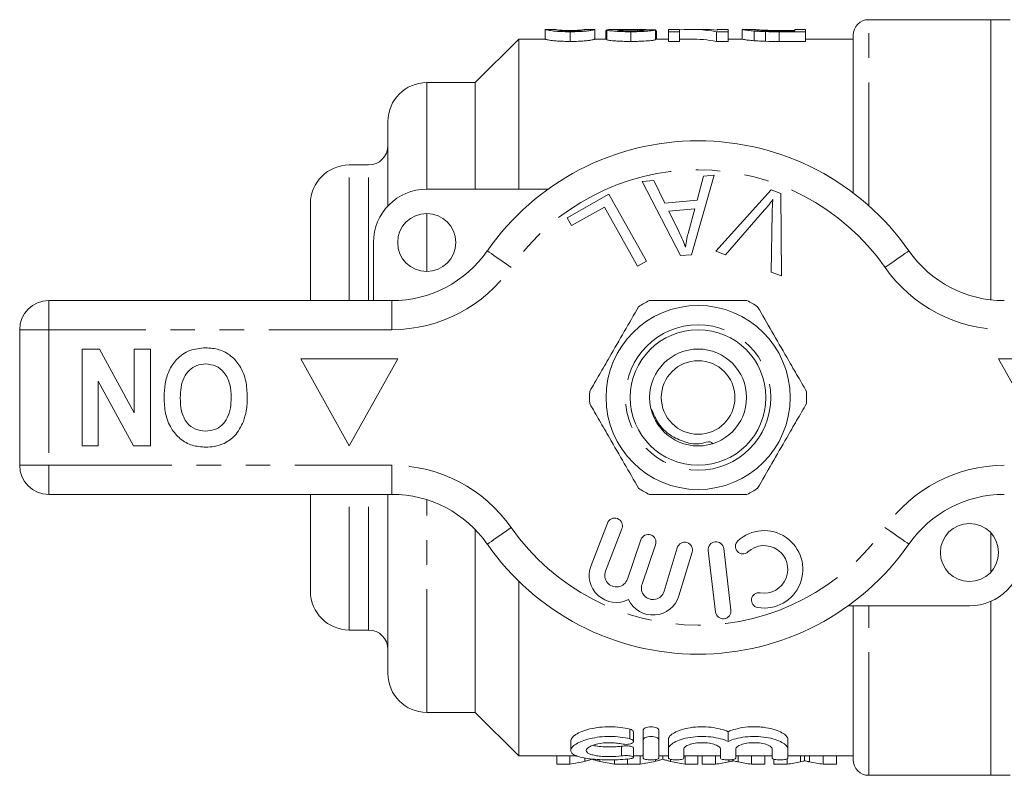
# Model space of a CAD drawing. Units: millimetres. Extents: x 154 to 252, y 91 to 270.
# Drawn here: x 154 to 205, y 91 to 130 of the extents above; entities that cross this region are included whole.
import ezdxf

# ---------------------------------------------------------------- set-up
doc = ezdxf.new("R2010")
doc.units = ezdxf.units.MM
doc.linetypes.add('PHANTOM', pattern=[12.7, 6.35, -1.27, 1.27, -1.27, 1.27, -1.27])

msp = doc.modelspace()

# ---------------------------------------------------------------- linework, layer by layer
at = {"color": 7, "linetype": 'Continuous', "lineweight": 15}
for p, q in [((204.527, 130.19), (198.227, 130.19)), ((205.527, 130.19), (204.527, 130.19)), ((204.527, 130.19), (204.527, 115.731)), ((181.539, 129.69), (181.539, 129.19)), ((181.549, 129.688), (181.539, 129.69)), ((182.055, 129.69), (181.549, 129.69)), ((182.052, 129.69), (182.055, 129.689)), ((182.821, 129.568), (182.821, 129.068)), ((184.1, 129.69), (183.583, 129.69)), ((183.583, 129.688), (183.59, 129.69)), ((184.103, 129.69), (184.1, 129.689)), ((184.103, 129.69), (184.103, 129.19)), ((184.667, 129.639), (184.718, 129.639)), ((184.667, 129.639), (184.667, 129.19)), ((184.718, 129.662), (184.718, 129.162)), ((185.872, 129.69), (185.171, 129.69)), ((185.949, 129.568), (185.949, 129.068)), ((186.307, 129.686), (186.307, 129.622)), ((187.231, 129.663), (187.231, 129.163)), ((187.283, 129.19), (187.283, 129.596)), ((188.462, 129.69), (187.898, 129.69)), ((187.898, 129.69), (187.898, 129.568)), ((187.898, 129.568), (188.462, 129.568)), ((187.898, 129.568), (187.898, 129.068)), ((188.462, 129.568), (188.462, 129.69)), ((188.462, 129.568), (188.462, 129.068)), ((189.701, 129.69), (189.017, 129.69)), ((190.379, 129.568), (190.975, 129.568)), ((190.379, 129.568), (190.379, 129.068)), ((190.975, 129.69), (190.411, 129.69)), ((190.411, 129.69), (190.411, 129.657)), ((190.975, 129.568), (190.975, 129.69)), ((190.975, 129.568), (190.975, 129.068)), ((191.712, 129.687), (191.693, 129.689)), ((191.693, 129.689), (191.693, 129.189)), ((192.264, 129.69), (191.712, 129.69)), ((192.257, 129.689), (192.264, 129.689)), ((192.319, 129.604), (192.319, 129.104)), ((192.9, 129.575), (192.9, 129.075)), ((193.586, 129.636), (194.411, 129.636)), ((194.411, 129.615), (193.6, 129.615)), ((193.607, 129.568), (193.607, 129.068)), ((193.607, 129.568), (194.975, 129.568)), ((194.975, 129.69), (194.411, 129.69)), ((194.411, 129.69), (194.411, 129.615)), ((194.975, 129.568), (194.975, 129.69)), ((194.975, 129.568), (194.975, 129.068)), ((180.177, 129.19), (177.927, 126.94)), ((181.539, 129.19), (180.177, 129.19)), ((180.177, 121.44), (180.177, 129.19)), ((184.718, 129.19), (184.103, 129.19)), ((187.898, 129.19), (187.231, 129.19)), ((188.462, 129.068), (187.898, 129.068)), ((189.017, 129.19), (188.462, 129.19)), ((190.975, 129.068), (190.379, 129.068)), ((191.693, 129.19), (190.975, 129.19)), ((194.975, 129.068), (193.607, 129.068)), ((197.427, 129.19), (194.975, 129.19)), ((197.427, 121.252), (197.427, 129.39)), ((177.927, 126.94), (175.427, 126.94)), ((177.927, 121.44), (177.927, 126.94)), ((173.427, 120.577), (173.427, 124.94)), ((172.427, 122.69), (171.427, 122.69)), ((190.259, 122.161), (189.09, 118.06)), ((189.373, 120.871), (189.702, 122.112)), ((189.702, 122.112), (190.259, 122.161)), ((175.427, 121.44), (181.681, 121.44)), ((186.549, 121.83), (187.146, 121.883)), ((188.525, 118.011), (186.549, 121.83)), ((187.146, 121.883), (187.716, 120.724)), ((182.672, 119.97), (184.827, 121.179)), ((184.827, 121.179), (186.764, 117.728)), ((190.336, 118.247), (193.189, 121.405)), ((193.189, 121.405), (193.692, 121.215)), ((193.692, 121.215), (193.728, 116.965)), ((169.427, 115.69), (169.427, 120.69)), ((184.599, 120.516), (182.9, 119.563)), ((186.307, 117.473), (184.599, 120.516)), ((187.716, 120.724), (189.373, 120.871)), ((189.259, 120.431), (187.916, 120.311)), ((188.928, 119.229), (189.259, 120.431)), ((182.9, 119.563), (182.672, 119.97)), ((187.916, 120.311), (188.427, 119.25)), ((192.856, 120.372), (190.837, 118.057)), ((193.197, 117.166), (193.251, 120.223)), ((172.677, 115.69), (172.677, 118.69)), ((189.09, 118.06), (188.525, 118.011)), ((190.837, 118.057), (190.336, 118.247)), ((186.764, 117.728), (186.307, 117.473)), ((193.728, 116.965), (193.197, 117.166)), ((155.927, 115.69), (173.629, 115.69)), ((154.427, 107.19), (154.427, 114.19)), ((157.645, 108.19), (157.645, 113.19)), ((157.645, 113.19), (158.545, 113.19)), ((158.545, 113.19), (160.337, 109.901)), ((160.337, 113.19), (161.17, 113.19)), ((160.337, 109.901), (160.337, 113.19)), ((161.17, 113.19), (161.17, 108.19)), ((173.927, 112.69), (168.927, 112.69)), ((168.927, 112.69), (171.427, 108.19)), ((171.427, 108.19), (173.927, 112.69)), ((209.927, 112.69), (204.927, 112.69)), ((204.927, 112.69), (207.427, 108.19)), ((160.298, 108.19), (158.478, 111.531)), ((158.478, 111.531), (158.478, 108.19)), ((158.478, 108.19), (157.645, 108.19)), ((161.17, 108.19), (160.298, 108.19)), ((173.629, 105.69), (155.927, 105.69)), ((169.427, 100.69), (169.427, 105.69)), ((173.427, 96.44), (173.427, 105.69)), ((184.751, 104.209), (183.903, 102.018)), ((177.927, 94.44), (177.927, 103.877)), ((184.65, 101.729), (185.497, 103.92)), ((204.527, 103.71), (204.527, 101.67)), ((186.477, 103.351), (185.777, 101.317)), ((186.533, 101.057), (187.233, 103.09)), ((188.355, 102.936), (187.674, 100.688)), ((188.44, 100.456), (189.121, 102.704)), ((189.953, 102.797), (190.328, 99.619)), ((191.122, 99.713), (190.748, 102.891)), ((180.177, 92.19), (180.177, 101.203)), ((204.527, 100.17), (204.527, 91.19)), ((203.427, 99.94), (197.173, 99.94)), ((197.427, 91.99), (197.427, 99.94)), ((171.427, 98.69), (172.427, 98.69)), ((175.427, 94.44), (177.927, 94.44)), ((177.927, 94.44), (180.177, 92.19)), ((186.599, 93.03), (186.599, 93.53)), ((187.399, 93.03), (187.399, 93.53)), ((182.857, 92.969), (182.857, 92.472)), ((186.09, 92.938), (186.09, 93.438)), ((186.599, 92.067), (186.599, 93.03)), ((187.399, 93.03), (187.399, 92.067)), ((187.899, 92.55), (187.899, 93.05)), ((190.977, 92.94), (190.977, 93.44)), ((194.055, 92.55), (194.055, 93.05)), ((186.09, 92.116), (186.09, 92.616)), ((187.899, 92.067), (187.899, 92.55)), ((188.699, 92.55), (188.699, 92.067)), ((190.577, 92.067), (190.577, 92.55)), ((191.377, 92.55), (191.377, 92.067)), ((193.255, 92.067), (193.255, 92.55)), ((194.055, 92.55), (194.055, 92.067)), ((180.177, 92.19), (183.18, 92.19)), ((182.137, 91.765), (182.137, 92.19)), ((182.804, 91.765), (182.804, 92.19)), ((183.58, 91.916), (183.58, 92.085)), ((184.365, 91.909), (184.365, 92.006)), ((185.11, 91.765), (185.11, 91.996)), ((185.778, 91.765), (185.778, 92.036)), ((185.788, 91.765), (185.788, 92.036)), ((186.09, 92.19), (186.599, 92.19)), ((186.445, 91.765), (186.445, 92.19)), ((187.221, 91.916), (187.221, 92.002)), ((187.399, 92.19), (187.899, 92.19)), ((187.599, 92.02), (187.599, 92.19)), ((188.006, 91.909), (188.006, 92.013)), ((188.699, 92.19), (190.577, 92.19)), ((188.751, 91.765), (188.751, 92.19)), ((189.419, 91.765), (189.419, 92.19)), ((189.642, 91.765), (189.642, 92.19)), ((190.322, 91.765), (190.322, 92.19)), ((191.02, 91.884), (191.02, 91.99)), ((191.227, 91.944), (191.227, 92.007)), ((191.377, 92.19), (193.255, 92.19)), ((191.488, 91.885), (191.488, 92.19)), ((192.184, 91.765), (192.184, 92.19)), ((192.873, 91.765), (192.873, 92.19)), ((193.335, 91.765), (193.335, 92.021)), ((194.014, 91.765), (194.014, 92.033)), ((194.055, 92.19), (197.427, 92.19)), ((194.712, 91.884), (194.712, 92.19)), ((194.92, 91.944), (194.92, 92.19)), ((195.181, 91.885), (195.181, 92.19)), ((195.876, 91.765), (195.876, 92.19)), ((196.565, 91.765), (196.565, 92.19)), ((182.804, 91.765), (182.137, 91.765)), ((185.778, 91.765), (185.11, 91.765)), ((186.445, 91.765), (185.788, 91.765)), ((189.419, 91.765), (188.751, 91.765)), ((190.322, 91.765), (189.642, 91.765)), ((192.873, 91.765), (192.184, 91.765)), ((194.014, 91.765), (193.335, 91.765)), ((196.565, 91.765), (195.876, 91.765)), ((198.227, 91.19), (204.527, 91.19)), ((204.527, 91.19), (205.527, 91.19))]:
    msp.add_line(p, q, dxfattribs=at)
at = {"color": 8, "linetype": 'PHANTOM', "lineweight": 0}
for p, q in [((198.227, 120.596), (198.227, 130.19)), ((175.427, 121.44), (175.427, 126.94)), ((171.427, 115.69), (171.427, 122.69)), ((172.427, 115.69), (172.427, 122.69)), ((175.427, 117.19), (175.427, 120.19)), ((155.927, 115.69), (155.927, 114.19)), ((173.629, 115.69), (173.629, 114.19)), ((155.927, 114.19), (154.427, 114.19)), ((155.927, 114.19), (155.927, 107.19)), ((173.629, 114.19), (155.927, 114.19)), ((155.927, 107.19), (154.427, 107.19)), ((155.927, 107.19), (173.629, 107.19)), ((155.927, 107.19), (155.927, 105.69)), ((173.629, 107.19), (173.629, 105.69)), ((171.427, 98.69), (171.427, 105.69)), ((172.427, 98.69), (172.427, 105.69)), ((175.427, 94.44), (175.427, 105.414)), ((198.227, 91.19), (198.227, 99.94)), ((185.899, 93.074), (185.899, 93.574)), ((185.482, 92.194), (185.482, 92.694))]:
    msp.add_line(p, q, dxfattribs=at)
at = {"color": 8, "linetype": 'PHANTOM', "lineweight": 0, "flags": 128}
for points in [[(178.553, 118.261), (178.577, 118.245), (178.647, 118.196), (178.761, 118.117), (178.914, 118.01), (179.1, 117.88), (179.313, 117.732), (179.544, 117.572), (179.784, 117.404)], [(200.3, 118.261), (200.277, 118.245), (200.207, 118.196), (200.093, 118.117), (199.94, 118.01), (199.753, 117.88), (199.541, 117.732), (199.31, 117.572), (199.069, 117.404)], [(179.784, 103.976), (179.544, 103.808), (179.313, 103.648), (179.1, 103.5), (178.914, 103.37), (178.761, 103.263), (178.647, 103.184), (178.577, 103.135), (178.553, 103.119)], [(199.069, 103.976), (199.31, 103.808), (199.541, 103.648), (199.753, 103.5), (199.94, 103.37), (200.093, 103.263), (200.207, 103.184), (200.277, 103.135), (200.3, 103.119)]]:
    msp.add_lwpolyline(points, dxfattribs=at)
at = {"color": 7, "linetype": 'Continuous', "lineweight": 15}
for centre, radius in [((175.427, 118.69), 1.5), ((189.427, 110.69), 4.75), ((189.427, 110.69), 3.5), ((189.427, 110.69), 2.5), ((189.427, 110.69), 1.9), ((203.427, 102.69), 1.5)]:
    msp.add_circle(centre, radius, dxfattribs=at)
at = {"color": 8, "linetype": 'PHANTOM', "lineweight": 0}
msp.add_circle((189.427, 110.69), 3.75, dxfattribs=at)
at = {"color": 7, "linetype": 'Continuous', "lineweight": 15}
for centre, radius, start, end in [((198.227, 129.39), 0.8, 90, 180), ((175.427, 124.94), 2, 90, 180), ((172.427, 123.69), 1, 270, 0), ((189.427, 110.69), 13.25, 34.8499, 145.1501), ((171.427, 120.69), 2, 90, 180), ((175.427, 118.69), 2.75, 90, 180), ((173.629, 121.69), 6, 270, 325.1501), ((205.224, 121.69), 6, 214.8499, 270), ((155.927, 114.19), 1.5, 90, 180), ((189.427, 110.69), 5.6, 116.7655, 123.2345), ((189.427, 110.69), 5.6, 56.7655, 63.2345), ((189.427, 110.69), 5.6, 176.7655, 183.2345), ((189.427, 110.69), 5.6, 356.7655, 3.2345), ((155.927, 107.19), 1.5, 180, 270), ((173.629, 99.69), 6, 34.8499, 90), ((189.427, 110.69), 5.6, 236.7655, 243.2345), ((189.427, 110.69), 5.6, 296.7655, 303.2345), ((205.224, 99.69), 6, 90, 145.1501), ((185.124, 104.065), 0.4, 338.8504, 158.8504), ((192.831, 101.821), 2, 260.6161, 132.8163), ((186.855, 103.22), 0.4, 341, 161), ((188.738, 102.82), 0.4, 343.1496, 163.1496), ((190.351, 102.844), 0.4, 6.7162, 186.7162), ((191.735, 103.004), 0.387, 132.8163, 312.8163), ((189.427, 110.69), 13.25, 214.8499, 325.1501), ((192.831, 101.821), 1.226, 260.6161, 132.8163), ((203.427, 102.69), 2.75, 270, 0), ((185.209, 101.513), 1.4, 158.8504, 296.5847), ((185.209, 101.513), 0.6, 158.8504, 341), ((171.427, 100.69), 2, 180, 270), ((187.1, 100.862), 0.6, 161, 343.1496), ((192.568, 100.23), 0.387, 80.6161, 260.6161), ((187.1, 100.862), 1.4, 205.4153, 343.1496), ((190.725, 99.666), 0.4, 186.7162, 6.7162), ((172.427, 97.69), 1, 0, 90), ((175.427, 96.44), 2, 180, 270), ((198.227, 91.99), 0.8, 180, 270)]:
    msp.add_arc(centre, radius, start, end, dxfattribs=at)
at = {"color": 8, "linetype": 'PHANTOM', "lineweight": 0}
for centre, radius, start, end in [((189.427, 110.69), 11.75, 34.8499, 145.1501), ((173.629, 121.69), 7.5, 270, 325.1501), ((205.224, 121.69), 7.5, 214.8499, 270), ((173.629, 99.69), 7.5, 34.8499, 90), ((205.224, 99.69), 7.5, 90, 145.1501), ((189.427, 110.69), 11.75, 214.8499, 325.1501)]:
    msp.add_arc(centre, radius, start, end, dxfattribs=at)
at = {"color": 7, "linetype": 'Continuous', "lineweight": 15}
for centre, major_axis, ratio, start_param, end_param in [((177.305, 111.19), (185, 0), 0.1, 1.517115, 1.519891), ((189.017, 111.19), (0, 18.5), 0.642148, 6.168293, 6.329902), ((189.701, 111.19), (0, 18.5), 0.642148, 6.223387, 6.283185), ((189.017, 110.69), (0, 18.5), 0.642148, 6.168293, 6.283185), ((181.75, 110.19), (0, 18.5), 0.634338, 3.231572, 3.298184), ((186.163, 110.19), (0, 18.5), 0.633084, 2.9875, 3.051614), ((185.391, 110.19), (0, 18.5), 0.634338, 3.231572, 3.298184), ((189.804, 110.19), (0, 18.5), 0.633084, 2.9875, 3.051614), ((189.176, 110.19), (0, 18.5), 0.689082, 3.231572, 3.286706), ((193.325, 110.19), (0, 18.5), 0.686166, 2.996435, 3.051614), ((192.869, 110.19), (0, 18.5), 0.689082, 3.231572, 3.286706), ((197.017, 110.19), (0, 18.5), 0.686166, 2.996435, 3.051614)]:
    msp.add_ellipse(centre, major_axis=major_axis, ratio=ratio, start_param=start_param, end_param=end_param, dxfattribs=at)
for points, knots in [([(181.539, 129.69), (181.541, 129.689), (181.547, 129.683), (181.607, 129.665), (181.666, 129.652), (181.8, 129.628), (181.851, 129.619), (181.988, 129.602), (182.072, 129.594), (182.266, 129.581), (182.372, 129.576), (182.538, 129.571), (182.594, 129.57), (182.707, 129.568), (182.764, 129.568), (182.821, 129.568)], [0, 0, 0, 0, 0.25, 0.25, 0.5, 0.5, 0.625, 0.625, 0.75, 0.75, 0.875, 0.875, 0.9375, 0.9375, 1, 1, 1, 1]), ([(182.827, 129.615), (182.786, 129.616), (182.745, 129.616), (182.665, 129.617), (182.625, 129.618), (182.511, 129.622), (182.442, 129.626), (182.323, 129.635), (182.272, 129.64), (182.193, 129.65), (182.167, 129.655), (182.103, 129.668), (182.083, 129.676), (182.056, 129.686), (182.053, 129.689), (182.052, 129.69)], [0, 0, 0, 0, 0.0625, 0.0625, 0.125, 0.125, 0.25, 0.25, 0.375, 0.375, 0.5, 0.5, 0.75, 0.75, 1, 1, 1, 1]), ([(182.069, 129.686), (182.079, 129.683), (182.093, 129.679), (182.141, 129.67), (182.172, 129.664), (182.26, 129.654), (182.297, 129.651), (182.379, 129.645), (182.424, 129.642), (182.526, 129.637), (182.582, 129.635), (182.699, 129.632), (182.76, 129.632), (182.821, 129.632)], [0, 0, 0, 0, 0.25, 0.25, 0.5, 0.5, 0.625, 0.625, 0.75, 0.75, 0.875, 0.875, 1, 1, 1, 1]), ([(182.821, 129.568), (182.878, 129.568), (182.935, 129.568), (183.046, 129.57), (183.102, 129.571), (183.211, 129.574), (183.265, 129.576), (183.37, 129.581), (183.42, 129.584), (183.562, 129.594), (183.647, 129.602), (183.785, 129.619), (183.843, 129.627), (183.981, 129.651), (184.032, 129.665), (184.077, 129.679), (184.088, 129.682), (184.1, 129.688), (184.102, 129.689), (184.103, 129.69)], [0, 0, 0, 0, 0.0625, 0.0625, 0.125, 0.125, 0.1875, 0.1875, 0.25, 0.25, 0.375, 0.375, 0.5, 0.5, 0.75, 0.75, 0.875, 0.875, 1, 1, 1, 1]), ([(182.821, 129.632), (182.866, 129.632), (182.911, 129.632), (182.999, 129.633), (183.042, 129.634), (183.165, 129.639), (183.237, 129.643), (183.36, 129.652), (183.411, 129.657), (183.48, 129.666), (183.504, 129.67), (183.522, 129.674)], [0, 0, 0, 0, 0.125, 0.125, 0.25, 0.25, 0.5, 0.5, 0.75, 0.75, 1, 1, 1, 1]), ([(183.359, 129.638), (183.326, 129.635), (183.293, 129.632), (183.215, 129.626), (183.173, 129.624), (183.082, 129.62), (183.032, 129.618), (182.931, 129.616), (182.879, 129.616), (182.827, 129.615)], [0, 0, 0, 0, 0.25, 0.25, 0.5, 0.5, 0.75, 0.75, 1, 1, 1, 1]), ([(183.59, 129.69), (183.589, 129.689), (183.588, 129.688), (183.577, 129.683), (183.567, 129.679), (183.538, 129.67), (183.518, 129.665), (183.474, 129.655), (183.457, 129.652), (183.415, 129.645), (183.387, 129.642), (183.359, 129.638)], [0, 0, 0, 0, 0.25, 0.25, 0.5, 0.5, 0.75, 0.75, 0.875, 0.875, 1, 1, 1, 1]), ([(185.171, 129.689), (185.143, 129.69), (184.994, 129.691), (184.782, 129.685), (184.739, 129.67), (184.718, 129.662)], [0, 0, 0, 0, 0.106275, 0.561467, 1, 1, 1, 1]), ([(184.718, 129.662), (184.72, 129.658), (184.725, 129.653), (184.756, 129.643), (184.778, 129.637), (184.874, 129.62), (184.97, 129.609), (185.201, 129.589), (185.341, 129.58), (185.563, 129.573), (185.64, 129.571), (185.794, 129.569), (185.871, 129.568), (185.949, 129.568)], [0, 0, 0, 0, 0.125, 0.125, 0.25, 0.25, 0.5, 0.5, 0.75, 0.75, 0.875, 0.875, 1, 1, 1, 1]), ([(185.231, 129.662), (185.233, 129.666), (185.244, 129.67), (185.289, 129.676), (185.321, 129.679), (185.433, 129.685), (185.533, 129.687), (185.846, 129.691), (186.075, 129.69), (186.307, 129.686)], [0, 0, 0, 0, 0.125, 0.125, 0.25, 0.25, 0.5, 0.5, 1, 1, 1, 1]), ([(185.96, 129.615), (185.87, 129.616), (185.78, 129.616), (185.649, 129.62), (185.607, 129.622), (185.528, 129.625), (185.49, 129.627), (185.386, 129.635), (185.327, 129.64), (185.269, 129.649), (185.254, 129.652), (185.236, 129.657), (185.232, 129.66), (185.231, 129.662)], [0, 0, 0, 0, 0.25, 0.25, 0.375, 0.375, 0.5, 0.5, 0.75, 0.75, 0.875, 0.875, 1, 1, 1, 1]), ([(185.949, 129.568), (186.029, 129.568), (186.109, 129.569), (186.265, 129.571), (186.343, 129.573), (186.573, 129.58), (186.718, 129.588), (186.9, 129.604), (186.955, 129.609), (187.048, 129.621), (187.088, 129.627), (187.15, 129.638), (187.175, 129.644), (187.212, 129.654), (187.222, 129.659), (187.231, 129.663)], [0, 0, 0, 0, 0.125, 0.125, 0.25, 0.25, 0.5, 0.5, 0.625, 0.625, 0.75, 0.75, 0.875, 0.875, 1, 1, 1, 1]), ([(186.718, 129.666), (186.717, 129.664), (186.715, 129.661), (186.7, 129.655), (186.687, 129.652), (186.652, 129.646), (186.631, 129.643), (186.577, 129.637), (186.543, 129.634), (186.435, 129.626), (186.347, 129.622), (186.159, 129.616), (186.059, 129.616), (185.96, 129.615)], [0, 0, 0, 0, 0.125, 0.125, 0.25, 0.25, 0.375, 0.375, 0.5, 0.5, 0.75, 0.75, 1, 1, 1, 1]), ([(186.307, 129.686), (186.401, 129.684), (186.59, 129.679), (186.805, 129.675), (186.877, 129.666), (186.887, 129.665)], [0, 0, 0, 0, 0.461081, 0.922515, 1, 1, 1, 1]), ([(187.229, 129.627), (187.238, 129.625), (187.256, 129.62), (187.273, 129.612), (187.282, 129.604), (187.282, 129.598), (187.282, 129.596)], [0, 0, 0, 0, 0.261016, 0.522356, 0.783267, 1, 1, 1, 1]), ([(191.693, 129.689), (191.694, 129.688), (191.701, 129.685), (191.746, 129.676), (191.778, 129.669), (191.875, 129.653), (191.939, 129.644), (192.062, 129.629), (192.108, 129.624), (192.207, 129.614), (192.261, 129.609), (192.319, 129.604)], [0, 0, 0, 0, 0.25, 0.25, 0.5, 0.5, 0.75, 0.75, 0.875, 0.875, 1, 1, 1, 1]), ([(192.939, 129.623), (192.874, 129.625), (192.812, 129.628), (192.701, 129.635), (192.649, 129.638), (192.512, 129.65), (192.437, 129.657), (192.332, 129.671), (192.302, 129.677), (192.264, 129.685), (192.259, 129.688), (192.257, 129.689)], [0, 0, 0, 0, 0.125, 0.125, 0.25, 0.25, 0.5, 0.5, 0.75, 0.75, 1, 1, 1, 1]), ([(192.273, 129.689), (192.291, 129.687), (192.324, 129.683), (192.411, 129.674), (192.446, 129.67), (192.51, 129.665), (192.533, 129.663), (192.585, 129.659), (192.613, 129.657), (192.642, 129.655)], [0, 0, 0, 0, 0.5, 0.5, 0.75, 0.75, 0.875, 0.875, 1, 1, 1, 1]), ([(192.319, 129.604), (192.361, 129.601), (192.404, 129.598), (192.495, 129.592), (192.543, 129.589), (192.691, 129.581), (192.795, 129.578), (192.9, 129.575)], [0, 0, 0, 0, 0.25, 0.25, 0.5, 0.5, 1, 1, 1, 1]), ([(192.642, 129.655), (192.672, 129.653), (192.703, 129.651), (192.771, 129.648), (192.807, 129.647), (192.92, 129.643), (193, 129.641), (193.246, 129.636), (193.417, 129.636), (193.586, 129.636)], [0, 0, 0, 0, 0.125, 0.125, 0.25, 0.25, 0.5, 0.5, 1, 1, 1, 1]), ([(182.821, 129.068), (182.764, 129.068), (182.707, 129.068), (182.595, 129.07), (182.54, 129.071), (182.376, 129.076), (182.269, 129.081), (182.077, 129.094), (181.991, 129.102), (181.855, 129.118), (181.802, 129.127), (181.669, 129.151), (181.608, 129.165), (181.547, 129.183), (181.541, 129.189), (181.539, 129.19)], [0, 0, 0, 0, 0.0625, 0.0625, 0.125, 0.125, 0.25, 0.25, 0.375, 0.375, 0.5, 0.5, 0.75, 0.75, 1, 1, 1, 1]), ([(184.103, 129.19), (184.102, 129.189), (184.1, 129.188), (184.088, 129.182), (184.077, 129.179), (184.033, 129.165), (183.985, 129.152), (183.847, 129.128), (183.79, 129.119), (183.652, 129.102), (183.569, 129.094), (183.426, 129.084), (183.375, 129.081), (183.271, 129.076), (183.217, 129.074), (183.106, 129.071), (183.049, 129.07), (182.936, 129.068), (182.878, 129.068), (182.821, 129.068)], [0, 0, 0, 0, 0.125, 0.125, 0.25, 0.25, 0.5, 0.5, 0.625, 0.625, 0.75, 0.75, 0.8125, 0.8125, 0.875, 0.875, 0.9375, 0.9375, 1, 1, 1, 1]), ([(185.949, 129.068), (185.872, 129.068), (185.794, 129.069), (185.642, 129.071), (185.567, 129.073), (185.42, 129.078), (185.347, 129.081), (185.211, 129.089), (185.147, 129.093), (185.029, 129.104), (184.976, 129.109), (184.883, 129.12), (184.842, 129.126), (184.778, 129.137), (184.756, 129.143), (184.725, 129.153), (184.72, 129.158), (184.718, 129.162)], [0, 0, 0, 0, 0.125, 0.125, 0.25, 0.25, 0.375, 0.375, 0.5, 0.5, 0.625, 0.625, 0.75, 0.75, 0.875, 0.875, 1, 1, 1, 1]), ([(187.231, 129.163), (187.222, 129.159), (187.212, 129.154), (187.176, 129.144), (187.152, 129.139), (187.058, 129.121), (186.962, 129.109), (186.721, 129.088), (186.575, 129.08), (186.347, 129.073), (186.269, 129.071), (186.109, 129.069), (186.029, 129.068), (185.949, 129.068)], [0, 0, 0, 0, 0.125, 0.125, 0.25, 0.25, 0.5, 0.5, 0.75, 0.75, 0.875, 0.875, 1, 1, 1, 1]), ([(192.319, 129.104), (192.262, 129.109), (192.207, 129.114), (192.109, 129.124), (192.063, 129.129), (191.94, 129.144), (191.876, 129.153), (191.779, 129.169), (191.746, 129.176), (191.701, 129.185), (191.694, 129.188), (191.693, 129.189)], [0, 0, 0, 0, 0.125, 0.125, 0.25, 0.25, 0.5, 0.5, 0.75, 0.75, 1, 1, 1, 1]), ([(192.9, 129.075), (192.794, 129.078), (192.689, 129.081), (192.542, 129.089), (192.494, 129.092), (192.404, 129.098), (192.361, 129.101), (192.319, 129.104)], [0, 0, 0, 0, 0.5, 0.5, 0.75, 0.75, 1, 1, 1, 1]), ([(193.285, 120.904), (193.208, 120.802), (193.07, 120.621), (192.922, 120.448), (192.856, 120.372)], [0, 0, 0, 0, 0.559975, 1, 1, 1, 1]), ([(193.251, 120.223), (193.253, 120.351), (193.258, 120.578), (193.277, 120.804), (193.285, 120.904)], [0, 0, 0, 0, 0.559993, 1, 1, 1, 1]), ([(188.427, 119.25), (188.498, 119.103), (188.624, 118.841), (188.734, 118.572), (188.782, 118.453)], [0, 0, 0, 0, 0.560008, 1, 1, 1, 1]), ([(188.782, 118.453), (188.801, 118.599), (188.835, 118.861), (188.9, 119.117), (188.928, 119.229)], [0, 0, 0, 0, 0.5599887, 1, 1, 1, 1]), ([(186.358, 115.374), (186.113, 114.95), (185.617, 114.092), (184.935, 112.911), (184.338, 111.876), (184.004, 111.297), (183.836, 111.006)], [0, 0, 0, 0, 0.2947, 0.596246, 0.797057, 1, 1, 1, 1]), ([(186.905, 115.69), (187.035, 115.69), (187.637, 115.69), (188.747, 115.69), (190.323, 115.69), (191.38, 115.69), (191.949, 115.69)], [0, 0, 0, 0, 0.07896, 0.365173, 0.658395, 1, 1, 1, 1]), ([(192.496, 115.374), (192.741, 114.95), (193.236, 114.092), (193.918, 112.911), (194.515, 111.876), (194.85, 111.297), (195.018, 111.006)], [0, 0, 0, 0, 0.2947, 0.596246, 0.797057, 1, 1, 1, 1]), ([(161.876, 110.697), (161.885, 110.931), (161.904, 111.4), (162.103, 112.083), (162.516, 112.71), (163.184, 113.183), (163.739, 113.23), (164.017, 113.254)], [0, 0, 0, 0, 0.187264, 0.374292, 0.561001, 0.780237, 1, 1, 1, 1]), ([(164.017, 113.254), (164.251, 113.238), (164.72, 113.205), (165.355, 112.864), (165.846, 112.295), (166.131, 111.546), (166.157, 110.996), (166.17, 110.72)], [0, 0, 0, 0, 0.186758, 0.373113, 0.559668, 0.779563, 1, 1, 1, 1]), ([(164.018, 112.421), (163.864, 112.407), (163.556, 112.38), (163.162, 112.115), (162.872, 111.717), (162.729, 111.214), (162.716, 110.853), (162.709, 110.673)], [0, 0, 0, 0, 0.186446, 0.372679, 0.559184, 0.779356, 1, 1, 1, 1]), ([(165.337, 110.687), (165.327, 110.917), (165.307, 111.375), (165.034, 111.97), (164.56, 112.36), (164.199, 112.4), (164.018, 112.421)], [0, 0, 0, 0, 0.281128, 0.560546, 0.780274, 1, 1, 1, 1]), ([(164.029, 108.126), (163.792, 108.143), (163.32, 108.176), (162.685, 108.53), (162.194, 109.107), (161.915, 109.864), (161.889, 110.419), (161.876, 110.697)], [0, 0, 0, 0, 0.186721, 0.37307, 0.559626, 0.779538, 1, 1, 1, 1]), ([(162.709, 110.673), (162.718, 110.445), (162.736, 109.99), (162.997, 109.391), (163.478, 109.012), (163.838, 108.977), (164.018, 108.959)], [0, 0, 0, 0, 0.281213, 0.560506, 0.78003, 1, 1, 1, 1]), ([(164.018, 108.959), (164.172, 108.972), (164.479, 108.996), (164.88, 109.249), (165.173, 109.645), (165.317, 110.147), (165.33, 110.507), (165.337, 110.687)], [0, 0, 0, 0, 0.186586, 0.372857, 0.559265, 0.779356, 1, 1, 1, 1]), ([(166.17, 110.72), (166.164, 110.477), (166.153, 110.044), (166.025, 109.631), (165.968, 109.449)], [0, 0, 0, 0, 0.560144, 1, 1, 1, 1]), ([(186.358, 106.006), (186.113, 106.43), (185.617, 107.288), (184.935, 108.469), (184.338, 109.504), (184.004, 110.083), (183.836, 110.374)], [0, 0, 0, 0, 0.2947, 0.596246, 0.797057, 1, 1, 1, 1]), ([(192.496, 106.006), (192.741, 106.43), (193.236, 107.288), (193.918, 108.469), (194.515, 109.504), (194.85, 110.083), (195.018, 110.374)], [0, 0, 0, 0, 0.2947, 0.596246, 0.797057, 1, 1, 1, 1]), ([(187.027, 110.084), (187.134, 109.826), (187.347, 109.309), (187.965, 108.71), (188.752, 108.372), (189.441, 108.22), (190.011, 108.46), (190.135, 108.353), (190.171, 108.321)], [0, 0, 0, 0, 0.207998, 0.416014, 0.625219, 0.839595, 0.953125, 1, 1, 1, 1]), ([(165.968, 109.449), (165.839, 109.188), (165.61, 108.723), (165.175, 108.444), (164.983, 108.322)], [0, 0, 0, 0, 0.560201, 1, 1, 1, 1]), ([(164.983, 108.322), (164.811, 108.257), (164.502, 108.142), (164.174, 108.131), (164.029, 108.126)], [0, 0, 0, 0, 0.559495, 1, 1, 1, 1]), ([(186.905, 105.69), (187.035, 105.69), (187.637, 105.69), (188.747, 105.69), (190.323, 105.69), (191.38, 105.69), (191.949, 105.69)], [0, 0, 0, 0, 0.07896, 0.365173, 0.658395, 1, 1, 1, 1]), ([(185.899, 93.574), (185.748, 93.612), (185.586, 93.642), (185.237, 93.685), (185.06, 93.696), (184.697, 93.698), (184.516, 93.688), (184.169, 93.648), (184.001, 93.619), (183.696, 93.545), (183.555, 93.501), (183.311, 93.405), (183.205, 93.351), (182.949, 93.188), (182.857, 93.074), (182.857, 92.969)], [0, 0, 0, 0, 0.125, 0.125, 0.25, 0.25, 0.375, 0.375, 0.5, 0.5, 0.625, 0.625, 0.75, 0.75, 1, 1, 1, 1]), ([(186.085, 93.438), (186.085, 93.45), (186.084, 93.482), (186.026, 93.529), (185.952, 93.56), (185.904, 93.573), (185.899, 93.574)], [0, 0, 0, 0, 0.241032, 0.600009, 0.95053, 1, 1, 1, 1]), ([(187.399, 93.53), (187.399, 93.571), (187.359, 93.613), (187.215, 93.676), (187.109, 93.697), (186.891, 93.697), (186.783, 93.676), (186.638, 93.613), (186.599, 93.571), (186.599, 93.53)], [0, 0, 0, 0, 0.25, 0.25, 0.5, 0.5, 0.75, 0.75, 1, 1, 1, 1]), ([(190.977, 93.44), (190.866, 93.492), (190.733, 93.539), (190.435, 93.619), (190.271, 93.65), (189.919, 93.691), (189.739, 93.7), (189.371, 93.692), (189.194, 93.676), (188.853, 93.622), (188.699, 93.585), (188.419, 93.496), (188.3, 93.445), (188.103, 93.335), (188.028, 93.278), (187.925, 93.163), (187.899, 93.105), (187.899, 93.05)], [0, 0, 0, 0, 0.125, 0.125, 0.25, 0.25, 0.375, 0.375, 0.5, 0.5, 0.625, 0.625, 0.75, 0.75, 0.875, 0.875, 1, 1, 1, 1]), ([(194.055, 93.05), (194.055, 93.105), (194.029, 93.162), (193.927, 93.278), (193.852, 93.335), (193.655, 93.444), (193.537, 93.495), (193.259, 93.584), (193.103, 93.621), (192.851, 93.662), (192.762, 93.673), (192.584, 93.689), (192.495, 93.694), (192.222, 93.7), (192.037, 93.691), (191.688, 93.651), (191.52, 93.619), (191.222, 93.54), (191.088, 93.492), (190.977, 93.44)], [0, 0, 0, 0, 0.125, 0.125, 0.25, 0.25, 0.375, 0.375, 0.5, 0.5, 0.5625, 0.5625, 0.625, 0.625, 0.75, 0.75, 0.875, 0.875, 1, 1, 1, 1]), ([(185.899, 92.045), (185.744, 92.026), (185.581, 92.013), (185.235, 91.994), (185.055, 91.989), (184.697, 91.989), (184.515, 91.993), (184.169, 92.01), (184.001, 92.023), (183.692, 92.059), (183.552, 92.081), (183.302, 92.137), (183.196, 92.169), (183.025, 92.243), (182.96, 92.285), (182.875, 92.376), (182.855, 92.426), (182.86, 92.529), (182.884, 92.584), (182.976, 92.694), (183.042, 92.749), (183.215, 92.857), (183.321, 92.909), (183.564, 93.004), (183.706, 93.048), (184.009, 93.12), (184.174, 93.149), (184.521, 93.188), (184.698, 93.198), (185.06, 93.196), (185.238, 93.185), (185.582, 93.143), (185.747, 93.112), (185.899, 93.074)], [0, 0, 0, 0, 0.0625, 0.0625, 0.125, 0.125, 0.1875, 0.1875, 0.25, 0.25, 0.3125, 0.3125, 0.375, 0.375, 0.4375, 0.4375, 0.5, 0.5, 0.5625, 0.5625, 0.625, 0.625, 0.6875, 0.6875, 0.75, 0.75, 0.8125, 0.8125, 0.875, 0.875, 0.9375, 0.9375, 1, 1, 1, 1]), ([(185.899, 93.074), (185.99, 93.051), (186.053, 93.015), (186.103, 92.938), (186.089, 92.896), (185.988, 92.83), (185.898, 92.803), (185.691, 92.783), (185.574, 92.789), (185.482, 92.81)], [0, 0, 0, 0, 0.25, 0.25, 0.5, 0.5, 0.75, 0.75, 1, 1, 1, 1]), ([(186.599, 93.03), (186.599, 93.071), (186.638, 93.113), (186.783, 93.176), (186.889, 93.197), (187.106, 93.197), (187.213, 93.177), (187.359, 93.113), (187.399, 93.071), (187.399, 93.03)], [0, 0, 0, 0, 0.25, 0.25, 0.5, 0.5, 0.75, 0.75, 1, 1, 1, 1]), ([(187.899, 92.55), (187.899, 92.605), (187.924, 92.662), (188.026, 92.777), (188.102, 92.835), (188.297, 92.943), (188.418, 92.995), (188.693, 93.084), (188.852, 93.122), (189.187, 93.175), (189.368, 93.192), (189.731, 93.2), (189.916, 93.191), (190.265, 93.151), (190.433, 93.119), (190.731, 93.04), (190.864, 92.992), (190.977, 92.94)], [0, 0, 0, 0, 0.125, 0.125, 0.25, 0.25, 0.375, 0.375, 0.5, 0.5, 0.625, 0.625, 0.75, 0.75, 0.875, 0.875, 1, 1, 1, 1]), ([(190.977, 92.94), (191.089, 92.992), (191.22, 93.039), (191.52, 93.119), (191.684, 93.15), (192.034, 93.191), (192.217, 93.2), (192.581, 93.192), (192.762, 93.176), (193.099, 93.122), (193.256, 93.085), (193.534, 92.996), (193.654, 92.945), (193.85, 92.836), (193.926, 92.778), (194.028, 92.663), (194.055, 92.605), (194.055, 92.55)], [0, 0, 0, 0, 0.125, 0.125, 0.25, 0.25, 0.375, 0.375, 0.5, 0.5, 0.625, 0.625, 0.75, 0.75, 0.875, 0.875, 1, 1, 1, 1]), ([(185.482, 92.81), (185.391, 92.83), (185.294, 92.846), (185.087, 92.868), (184.979, 92.874), (184.657, 92.875), (184.44, 92.853), (184.165, 92.795), (184.08, 92.772), (183.933, 92.719), (183.87, 92.691), (183.766, 92.63), (183.726, 92.599), (183.672, 92.535), (183.658, 92.503), (183.656, 92.441), (183.669, 92.411), (183.721, 92.354), (183.759, 92.328), (183.863, 92.279), (183.926, 92.258), (184.074, 92.22), (184.16, 92.204), (184.344, 92.178), (184.445, 92.169), (184.652, 92.156), (184.76, 92.153), (185.085, 92.154), (185.298, 92.167), (185.482, 92.194)], [0, 0, 0, 0, 0.0625, 0.0625, 0.125, 0.125, 0.25, 0.25, 0.3125, 0.3125, 0.375, 0.375, 0.4375, 0.4375, 0.5, 0.5, 0.5625, 0.5625, 0.625, 0.625, 0.6875, 0.6875, 0.75, 0.75, 0.8125, 0.8125, 0.875, 0.875, 1, 1, 1, 1]), ([(185.482, 92.694), (185.388, 92.683), (185.177, 92.658), (184.799, 92.648), (184.412, 92.669), (184.136, 92.701), (184.032, 92.734), (184.009, 92.742)], [0, 0, 0, 0, 0.1954, 0.442054, 0.68595, 0.930174, 1, 1, 1, 1]), ([(186.085, 92.616), (186.085, 92.623), (186.085, 92.64), (186.031, 92.666), (185.937, 92.69), (185.813, 92.705), (185.679, 92.71), (185.565, 92.705), (185.504, 92.697), (185.482, 92.694)], [0, 0, 0, 0, 0.1117228, 0.2767959, 0.4408692, 0.6014673, 0.7577905, 0.9113684, 1, 1, 1, 1]), ([(190.577, 92.55), (190.577, 92.588), (190.554, 92.627), (190.463, 92.703), (190.396, 92.739), (190.225, 92.802), (190.121, 92.828), (189.892, 92.865), (189.765, 92.874), (189.513, 92.875), (189.386, 92.865), (189.156, 92.829), (189.052, 92.802), (188.793, 92.708), (188.699, 92.627), (188.699, 92.55)], [0, 0, 0, 0, 0.125, 0.125, 0.25, 0.25, 0.375, 0.375, 0.5, 0.5, 0.625, 0.625, 0.75, 0.75, 1, 1, 1, 1]), ([(193.255, 92.55), (193.255, 92.588), (193.232, 92.627), (193.141, 92.703), (193.074, 92.739), (192.903, 92.802), (192.799, 92.828), (192.57, 92.865), (192.443, 92.874), (192.192, 92.875), (192.065, 92.865), (191.834, 92.829), (191.73, 92.802), (191.472, 92.708), (191.377, 92.627), (191.377, 92.55)], [0, 0, 0, 0, 0.125, 0.125, 0.25, 0.25, 0.375, 0.375, 0.5, 0.5, 0.625, 0.625, 0.75, 0.75, 1, 1, 1, 1]), ([(183.958, 92.02), (183.896, 92.001), (183.832, 91.983), (183.769, 91.966), (183.738, 91.957), (183.706, 91.949), (183.675, 91.94), (183.643, 91.932), (183.611, 91.924), (183.58, 91.916)], [0, 0, 0, 0, 0.0003564469, 0.0003564469, 0.0003564469, 0.0005347006, 0.0005347006, 0.0005347006, 0.0007129632, 0.0007129632, 0.0007129632, 0.0007129632]), ([(184.365, 91.909), (184.331, 91.918), (184.297, 91.926), (184.263, 91.935), (184.213, 91.948), (184.162, 91.962), (184.111, 91.976), (184.06, 91.99), (184.009, 92.005), (183.958, 92.02)], [0, 0, 0, 0, 0.0001918388, 0.0001918388, 0.0001918388, 0.0004796343, 0.0004796343, 0.0004796343, 0.0007674659, 0.0007674659, 0.0007674659, 0.0007674659]), ([(185.482, 92.194), (185.573, 92.207), (185.685, 92.211), (185.89, 92.199), (185.98, 92.183), (186.087, 92.142), (186.104, 92.117), (186.054, 92.074), (185.989, 92.056), (185.899, 92.045)], [0, 0, 0, 0, 0.25, 0.25, 0.5, 0.5, 0.75, 0.75, 1, 1, 1, 1]), ([(187.399, 92.067), (187.399, 92.045), (187.356, 92.025), (187.209, 91.997), (187.104, 91.989), (186.894, 91.989), (186.789, 91.997), (186.64, 92.025), (186.599, 92.045), (186.599, 92.067)], [0, 0, 0, 0, 0.25, 0.25, 0.5, 0.5, 0.75, 0.75, 1, 1, 1, 1]), ([(187.599, 92.02), (187.537, 92.001), (187.473, 91.983), (187.41, 91.966), (187.379, 91.957), (187.347, 91.949), (187.316, 91.94), (187.284, 91.932), (187.252, 91.924), (187.221, 91.916)], [0, 0, 0, 0, 0.0003564469, 0.0003564469, 0.0003564469, 0.0005347006, 0.0005347006, 0.0005347006, 0.0007129632, 0.0007129632, 0.0007129632, 0.0007129632]), ([(188.006, 91.909), (187.972, 91.918), (187.938, 91.926), (187.904, 91.935), (187.854, 91.948), (187.803, 91.962), (187.752, 91.976), (187.701, 91.99), (187.65, 92.005), (187.599, 92.02)], [0, 0, 0, 0, 0.0001918388, 0.0001918388, 0.0001918388, 0.0004796343, 0.0004796343, 0.0004796343, 0.0007674659, 0.0007674659, 0.0007674659, 0.0007674659]), ([(188.699, 92.067), (188.699, 92.045), (188.656, 92.025), (188.509, 91.997), (188.404, 91.989), (188.194, 91.989), (188.089, 91.997), (187.94, 92.025), (187.899, 92.045), (187.899, 92.067)], [0, 0, 0, 0, 0.25, 0.25, 0.5, 0.5, 0.75, 0.75, 1, 1, 1, 1]), ([(191.377, 92.067), (191.377, 92.045), (191.335, 92.025), (191.188, 91.997), (191.082, 91.989), (190.872, 91.989), (190.767, 91.997), (190.618, 92.025), (190.577, 92.045), (190.577, 92.067)], [0, 0, 0, 0, 0.25, 0.25, 0.5, 0.5, 0.75, 0.75, 1, 1, 1, 1]), ([(191.227, 91.944), (191.227, 91.938), (191.211, 91.933), (191.178, 91.922), (191.159, 91.917), (191.102, 91.902), (191.061, 91.893), (191.02, 91.884)], [0, 0, 0, 0, 0.25, 0.25, 0.5, 0.5, 1, 1, 1, 1]), ([(191.488, 91.885), (191.467, 91.889), (191.445, 91.894), (191.423, 91.899), (191.39, 91.906), (191.358, 91.913), (191.325, 91.921), (191.293, 91.929), (191.26, 91.936), (191.227, 91.944)], [0, 0, 0, 0, 0.000116363, 0.000116363, 0.000116363, 0.0002909156, 0.0002909156, 0.0002909156, 0.0004654756, 0.0004654756, 0.0004654756, 0.0004654756]), ([(194.055, 92.067), (194.055, 92.045), (194.013, 92.025), (193.866, 91.997), (193.761, 91.989), (193.55, 91.989), (193.445, 91.997), (193.297, 92.025), (193.255, 92.045), (193.255, 92.067)], [0, 0, 0, 0, 0.25, 0.25, 0.5, 0.5, 0.75, 0.75, 1, 1, 1, 1]), ([(194.92, 91.944), (194.919, 91.938), (194.903, 91.933), (194.87, 91.922), (194.851, 91.917), (194.794, 91.902), (194.753, 91.893), (194.712, 91.884)], [0, 0, 0, 0, 0.25, 0.25, 0.5, 0.5, 1, 1, 1, 1]), ([(195.181, 91.885), (195.159, 91.889), (195.137, 91.894), (195.115, 91.899), (195.083, 91.906), (195.05, 91.913), (195.017, 91.921), (194.985, 91.929), (194.952, 91.936), (194.92, 91.944)], [0, 0, 0, 0, 0.000116363, 0.000116363, 0.000116363, 0.0002909156, 0.0002909156, 0.0002909156, 0.0004654756, 0.0004654756, 0.0004654756, 0.0004654756])]:
    msp.add_open_spline(points, degree=3, knots=knots, dxfattribs=at)
for points in [[(192.9, 129.575), (193.132, 129.569), (193.37, 129.568), (193.607, 129.568)], [(193.6, 129.615), (193.376, 129.616), (193.15, 129.616), (192.939, 129.623)], [(193.607, 129.068), (193.37, 129.068), (193.132, 129.069), (192.9, 129.075)]]:
    msp.add_open_spline(points, degree=3, dxfattribs=at)

doc.saveas('drawing.dxf')
